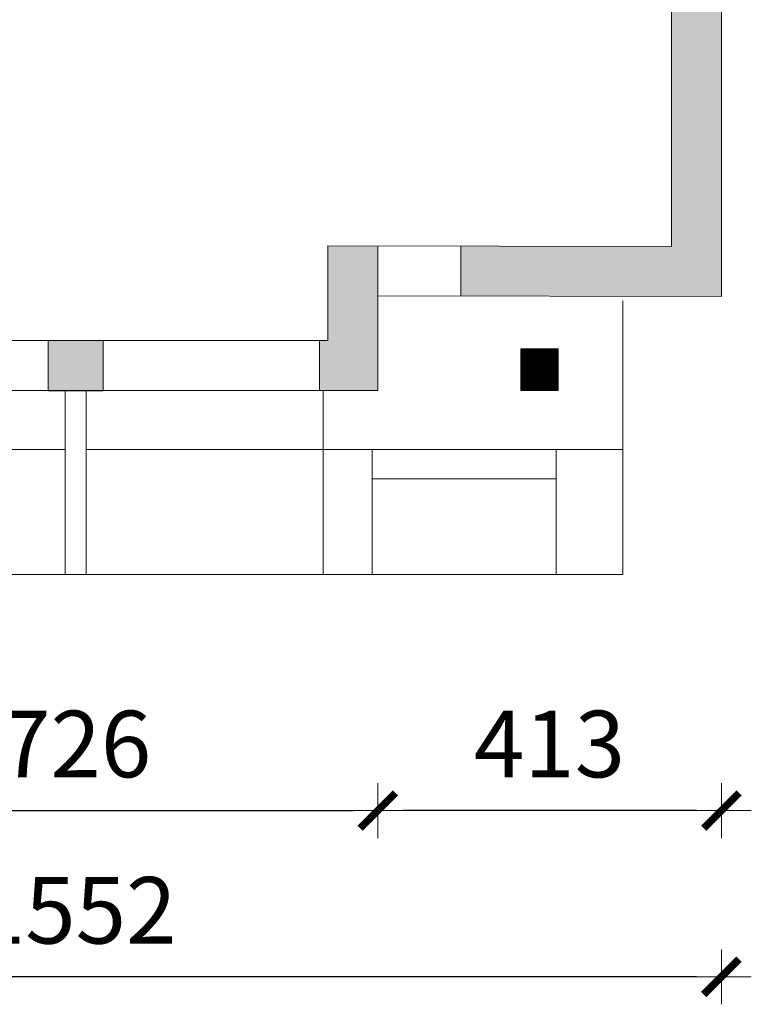
# Model space of a CAD drawing. Units: centimetres. Extents: x 215187 to 225387, y 127658 to 141678.
# Drawn here: x 220333 to 221212, y 134654 to 135837 of the extents above; entities that cross this region are included whole.
import ezdxf

# ---------------------------------------------------------------- set-up
doc = ezdxf.new("R2010")
doc.units = ezdxf.units.CM
doc.header["$LTSCALE"] = 75
doc.header["$MEASUREMENT"] = 0
doc.layers.add('0Wymiary-PL', color=1, linetype='Continuous', lineweight=5)
doc.styles.add('ROMANS', font='romans.shx', dxfattribs={"width": 0.9})
doc.dimstyles.new('500', dxfattribs={"dimtxt": 80, "dimasz": 30, "dimexe": 13, "dimexo": 43, "dimgap": 0, "dimtad": 0, "dimdec": 1, "dimrnd": 0.5, "dimzin": 12, "dimdsep": 46, "dimtxsty": 'ROMANS', "dimblk": 'B-DIM', "dimcen": 0, "dimdle": 12, "dimse1": 1, "dimse2": 1, "dimclrd": 1, "dimclre": 1, "dimclrt": 140, "dimadec": 0, "dimazin": 0, "dimtfac": 1, "dimtdec": 1, "dimtix": 1, "dimtmove": 2, "dimatfit": 3, "dimldrblk": 'B-DIM', "dimfxl": 1, "dimtvp": 1, "dimtolj": 1, "dimtzin": 0, "dimarcsym": 0})

# ---------------------------------------------------------------- blocks, each defined once
blk = doc.blocks.new('B-DIM')
at = {"color": 1}
for p, q in [((0, -1.1), (0, 1.1)), ((1.2, 0), (-1.2, 0))]:
    blk.add_line(p, q, dxfattribs=at)
at = {"color": 1, "const_width": 0.3}
blk.add_lwpolyline([(-0.707, -0.707), (0.707, 0.707)], dxfattribs=at)
blk = doc.blocks.new('*D5')
at = {"layer": '0Wymiary-PL', "color": 1, "lineweight": -2}
blk.add_line((221145.9, 134686.6), (219653.9, 134686.6), dxfattribs=at)
at = {"layer": 'DEFPOINTS', "color": 0}
for p in [(219623.9, 135504.2), (221175.9, 135504.2), (219623.9, 134686.6)]:
    blk.add_point(p, dxfattribs=at)
at = {"layer": '0Wymiary-PL', "color": 1, "lineweight": -2, "xscale": 30, "yscale": 30, "zscale": 30, "rotation": 180}
blk.add_blockref('B-DIM', (219623.9, 134686.6), dxfattribs=at)
at = {"layer": '0Wymiary-PL', "color": 1, "lineweight": -2, "xscale": 30, "yscale": 30, "zscale": 30}
blk.add_blockref('B-DIM', (221175.9, 134686.6), dxfattribs=at)
at = {"layer": '0Wymiary-PL', "color": 140, "insert": (220399.9, 134766.6), "char_height": 80, "attachment_point": 5, "style": 'ROMANS'}
blk.add_mtext('\\A1;1552', dxfattribs=at)
blk = doc.blocks.new('*D7')
at = {"layer": '0Wymiary-PL', "color": 1, "lineweight": -2}
blk.add_line((221145.9, 134886.4), (220792.9, 134886.4), dxfattribs=at)
at = {"layer": 'DEFPOINTS', "color": 0}
for p in [(220762.9, 135504.2), (221175.9, 135504.2), (220762.9, 134886.4)]:
    blk.add_point(p, dxfattribs=at)
at = {"layer": '0Wymiary-PL', "color": 1, "lineweight": -2, "xscale": 30, "yscale": 30, "zscale": 30, "rotation": 180}
blk.add_blockref('B-DIM', (220762.9, 134886.4), dxfattribs=at)
at = {"layer": '0Wymiary-PL', "color": 1, "lineweight": -2, "xscale": 30, "yscale": 30, "zscale": 30}
blk.add_blockref('B-DIM', (221175.9, 134886.4), dxfattribs=at)
at = {"layer": '0Wymiary-PL', "color": 140, "insert": (220969.4, 134966.4), "char_height": 80, "attachment_point": 5, "style": 'ROMANS'}
blk.add_mtext('\\A1;413', dxfattribs=at)
blk = doc.blocks.new('*D8')
at = {"layer": '0Wymiary-PL', "color": 1, "lineweight": -2}
blk.add_line((220066.9, 134886.4), (220732.9, 134886.4), dxfattribs=at)
at = {"layer": 'DEFPOINTS', "color": 0}
for p in [(220036.9, 135391.2), (220762.9, 135391.2), (220762.9, 134886.4)]:
    blk.add_point(p, dxfattribs=at)
at = {"layer": '0Wymiary-PL', "color": 1, "lineweight": -2, "xscale": 30, "yscale": 30, "zscale": 30, "rotation": 180}
blk.add_blockref('B-DIM', (220036.9, 134886.4), dxfattribs=at)
at = {"layer": '0Wymiary-PL', "color": 1, "lineweight": -2, "xscale": 30, "yscale": 30, "zscale": 30}
blk.add_blockref('B-DIM', (220762.9, 134886.4), dxfattribs=at)
at = {"layer": '0Wymiary-PL', "color": 140, "insert": (220399.9, 134966.4), "char_height": 80, "attachment_point": 5, "style": 'ROMANS'}
blk.add_mtext('\\A1;726', dxfattribs=at)

msp = doc.modelspace()

# ---------------------------------------------------------------- hatches: boundary and pattern name
at = {"lineweight": 5}
for points in [[(221175.89, 135504.23), (221175.89, 136636.23), (220427.39, 136636.23), (220427.39, 136707.23), (220486.89, 136707.23), (220486.89, 136742.23), (220387.39, 136742.23), (220312.89, 136742.23), (220312.89, 136707.23), (220372.39, 136707.23), (220372.39, 136636.23), (219623.89, 136636.23), (219623.89, 135504.23), (219936.89, 135504.86), (219936.89, 135564.86), (219683.89, 135564.35), (219683.89, 136576.23), (221115.89, 136576.23), (221115.89, 135564.35), (220862.89, 135564.86), (220862.89, 135504.86)], [(220762.89, 135565.07), (220702.89, 135565.19), (220702.89, 135451.23), (220692.89, 135451.23), (220692.89, 135391.23), (220762.89, 135391.23)], [(220432.89, 135451.23), (220366.89, 135451.23), (220366.89, 135391.23), (220412.39, 135391.23), (220432.89, 135391.23)]]:
    msp.add_hatch(color=256, dxfattribs=at).paths.add_polyline_path(points)

# ---------------------------------------------------------------- linework, layer by layer
for p, q in [((221175.89, 136636.23), (221175.89, 135504.23)), ((221115.89, 136576.23), (221115.89, 135564.35)), ((221115.89, 135564.35), (220702.89, 135565.19)), ((220702.89, 135565.19), (220702.89, 135451.23)), ((220762.89, 135391.23), (220762.89, 135565.07)), ((220862.89, 135504.86), (220862.89, 135564.86)), ((221175.89, 135504.23), (220762.89, 135505.07)), ((220762.89, 135505.07), (220762.89, 135391.23)), ((221057.39, 135170.23), (221057.39, 135499.23)), ((220096.89, 135451.23), (220352.39, 135451.23)), ((220352.39, 135451.23), (220366.89, 135451.23)), ((220366.89, 135391.23), (220366.89, 135451.23)), ((220366.89, 135451.23), (220440.14, 135451.23)), ((220432.89, 135391.23), (220432.89, 135451.23)), ((220447.39, 135451.23), (220432.89, 135451.23)), ((220702.89, 135451.23), (220447.39, 135451.23)), ((220692.89, 135391.23), (220692.89, 135451.23)), ((220979.89, 135396.16), (220934.89, 135441.16)), ((220979.89, 135395.98), (220934.89, 135440.98)), ((220979.89, 135395.8), (220934.89, 135440.8)), ((220979.89, 135395.63), (220934.89, 135440.63)), ((220979.89, 135395.45), (220934.89, 135440.45)), ((220979.89, 135395.27), (220934.89, 135440.27)), ((220979.89, 135395.1), (220934.89, 135440.1)), ((220979.89, 135394.92), (220934.89, 135439.92)), ((220979.89, 135394.74), (220934.89, 135439.74)), ((220979.89, 135394.56), (220934.89, 135439.56)), ((220979.89, 135394.39), (220934.89, 135439.39)), ((220979.89, 135394.21), (220934.89, 135439.21)), ((220979.89, 135394.03), (220934.89, 135439.03)), ((220979.89, 135393.86), (220934.89, 135438.86)), ((220979.89, 135393.68), (220934.89, 135438.68)), ((220979.89, 135393.5), (220934.89, 135438.5)), ((220979.89, 135393.33), (220934.89, 135438.33)), ((220979.89, 135393.15), (220934.89, 135438.15)), ((220979.89, 135392.97), (220934.89, 135437.97)), ((220979.89, 135392.8), (220934.89, 135437.8)), ((220979.89, 135392.62), (220934.89, 135437.62)), ((220979.89, 135392.44), (220934.89, 135437.44)), ((220979.89, 135392.27), (220934.89, 135437.27)), ((220979.89, 135392.09), (220934.89, 135437.09)), ((220979.89, 135391.91), (220934.89, 135436.91)), ((220979.89, 135391.74), (220934.89, 135436.74)), ((220979.89, 135391.56), (220934.89, 135436.56)), ((220979.89, 135391.38), (220934.89, 135436.38)), ((220979.87, 135391.23), (220934.89, 135436.21)), ((220979.69, 135391.23), (220934.89, 135436.03)), ((220979.51, 135391.23), (220934.89, 135435.85)), ((220979.34, 135391.23), (220934.89, 135435.68)), ((220979.16, 135391.23), (220934.89, 135435.5)), ((220978.98, 135391.23), (220934.89, 135435.32)), ((220978.81, 135391.23), (220934.89, 135435.15)), ((220978.63, 135391.23), (220934.89, 135434.97)), ((220978.45, 135391.23), (220934.89, 135434.79)), ((220978.28, 135391.23), (220934.89, 135434.61)), ((220978.1, 135391.23), (220934.89, 135434.44)), ((220977.92, 135391.23), (220934.89, 135434.26)), ((220977.75, 135391.23), (220934.89, 135434.08)), ((220977.57, 135391.23), (220934.89, 135433.91)), ((220977.39, 135391.23), (220934.89, 135433.73)), ((220977.22, 135391.23), (220934.89, 135433.55)), ((220977.04, 135391.23), (220934.89, 135433.38)), ((220976.86, 135391.23), (220934.89, 135433.2)), ((220976.69, 135391.23), (220934.89, 135433.02)), ((220976.51, 135391.23), (220934.89, 135432.85)), ((220976.33, 135391.23), (220934.89, 135432.67)), ((220976.15, 135391.23), (220934.89, 135432.49)), ((220975.98, 135391.23), (220934.89, 135432.32)), ((220975.8, 135391.23), (220934.89, 135432.14)), ((220975.62, 135391.23), (220934.89, 135431.96)), ((220975.45, 135391.23), (220934.89, 135431.79)), ((220975.27, 135391.23), (220934.89, 135431.61)), ((220975.09, 135391.23), (220934.89, 135431.43)), ((220974.92, 135391.23), (220934.89, 135431.26)), ((220974.74, 135391.23), (220934.89, 135431.08)), ((220974.56, 135391.23), (220934.89, 135430.9)), ((220974.39, 135391.23), (220934.89, 135430.73)), ((220974.21, 135391.23), (220934.89, 135430.55)), ((220974.03, 135391.23), (220934.89, 135430.37)), ((220973.86, 135391.23), (220934.89, 135430.2)), ((220973.68, 135391.23), (220934.89, 135430.02)), ((220979.89, 135396.33), (220934.99, 135441.23)), ((220979.89, 135396.51), (220935.17, 135441.23)), ((220979.89, 135396.69), (220935.35, 135441.23)), ((220979.89, 135396.86), (220935.52, 135441.23)), ((220979.89, 135397.04), (220935.7, 135441.23)), ((220979.89, 135397.22), (220935.88, 135441.23)), ((220979.89, 135397.39), (220936.05, 135441.23)), ((220979.89, 135397.57), (220936.23, 135441.23)), ((220979.89, 135397.75), (220936.41, 135441.23)), ((220979.89, 135397.92), (220936.58, 135441.23)), ((220979.89, 135398.1), (220936.76, 135441.23)), ((220979.89, 135398.28), (220936.94, 135441.23)), ((220979.89, 135398.45), (220937.12, 135441.23)), ((220979.89, 135398.63), (220937.29, 135441.23)), ((220979.89, 135398.81), (220937.47, 135441.23)), ((220979.89, 135398.98), (220937.65, 135441.23)), ((220979.89, 135399.16), (220937.82, 135441.23)), ((220979.89, 135399.34), (220938, 135441.23)), ((220979.89, 135399.51), (220938.18, 135441.23)), ((220979.89, 135399.69), (220938.35, 135441.23)), ((220979.89, 135399.87), (220938.53, 135441.23)), ((220979.89, 135400.04), (220938.71, 135441.23)), ((220979.89, 135400.22), (220938.88, 135441.23)), ((220979.89, 135400.4), (220939.06, 135441.23)), ((220979.89, 135400.58), (220939.24, 135441.23)), ((220979.89, 135400.75), (220939.41, 135441.23)), ((220979.89, 135400.93), (220939.59, 135441.23)), ((220979.89, 135401.11), (220939.77, 135441.23)), ((220979.89, 135401.28), (220939.94, 135441.23)), ((220979.89, 135401.46), (220940.12, 135441.23)), ((220979.89, 135401.64), (220940.3, 135441.23)), ((220979.89, 135401.81), (220940.47, 135441.23)), ((220979.89, 135401.99), (220940.65, 135441.23)), ((220979.89, 135402.17), (220940.83, 135441.23)), ((220979.89, 135402.34), (220941, 135441.23)), ((220979.89, 135402.52), (220941.18, 135441.23)), ((220979.89, 135402.7), (220941.36, 135441.23)), ((220979.89, 135402.87), (220941.53, 135441.23)), ((220979.89, 135403.05), (220941.71, 135441.23)), ((220979.89, 135403.23), (220941.89, 135441.23)), ((220979.89, 135403.4), (220942.06, 135441.23)), ((220979.89, 135403.58), (220942.24, 135441.23)), ((220979.89, 135403.76), (220942.42, 135441.23)), ((220979.89, 135403.93), (220942.6, 135441.23)), ((220979.89, 135404.11), (220942.77, 135441.23)), ((220979.89, 135404.29), (220942.95, 135441.23)), ((220979.89, 135404.46), (220943.13, 135441.23)), ((220979.89, 135404.64), (220943.3, 135441.23)), ((220979.89, 135404.82), (220943.48, 135441.23)), ((220979.89, 135404.99), (220943.66, 135441.23)), ((220979.89, 135405.17), (220943.83, 135441.23)), ((220979.89, 135405.35), (220944.01, 135441.23)), ((220979.89, 135405.52), (220944.19, 135441.23)), ((220979.89, 135405.7), (220944.36, 135441.23)), ((220979.89, 135405.88), (220944.54, 135441.23)), ((220979.89, 135406.06), (220944.72, 135441.23)), ((220979.89, 135406.23), (220944.89, 135441.23)), ((220979.89, 135406.41), (220945.07, 135441.23)), ((220979.89, 135406.59), (220945.25, 135441.23)), ((220979.89, 135406.76), (220945.42, 135441.23)), ((220979.89, 135406.94), (220945.6, 135441.23)), ((220979.89, 135407.12), (220945.78, 135441.23)), ((220979.89, 135407.29), (220945.95, 135441.23)), ((220979.89, 135407.47), (220946.13, 135441.23)), ((220979.89, 135407.65), (220946.31, 135441.23)), ((220979.89, 135407.82), (220946.48, 135441.23)), ((220979.89, 135408), (220946.66, 135441.23)), ((220979.89, 135408.18), (220946.84, 135441.23)), ((220979.89, 135408.35), (220947.01, 135441.23)), ((220979.89, 135408.53), (220947.19, 135441.23)), ((220979.89, 135408.71), (220947.37, 135441.23)), ((220979.89, 135408.88), (220947.54, 135441.23)), ((220979.89, 135409.06), (220947.72, 135441.23)), ((220979.89, 135409.24), (220947.9, 135441.23)), ((220979.89, 135409.41), (220948.08, 135441.23)), ((220979.89, 135409.59), (220948.25, 135441.23)), ((220979.89, 135409.77), (220948.43, 135441.23)), ((220979.89, 135409.94), (220948.61, 135441.23)), ((220979.89, 135410.12), (220948.78, 135441.23)), ((220979.89, 135410.3), (220948.96, 135441.23)), ((220979.89, 135410.47), (220949.14, 135441.23)), ((220979.89, 135410.65), (220949.31, 135441.23)), ((220979.89, 135410.83), (220949.49, 135441.23)), ((220979.89, 135411), (220949.67, 135441.23)), ((220979.89, 135411.18), (220949.84, 135441.23)), ((220979.89, 135411.36), (220950.02, 135441.23)), ((220979.89, 135411.54), (220950.2, 135441.23)), ((220979.89, 135411.71), (220950.37, 135441.23)), ((220979.89, 135411.89), (220950.55, 135441.23)), ((220979.89, 135412.07), (220950.73, 135441.23)), ((220979.89, 135412.24), (220950.9, 135441.23)), ((220979.89, 135412.42), (220951.08, 135441.23)), ((220979.89, 135412.6), (220951.26, 135441.23)), ((220979.89, 135412.77), (220951.43, 135441.23)), ((220979.89, 135412.95), (220951.61, 135441.23)), ((220979.89, 135413.13), (220951.79, 135441.23)), ((220979.89, 135413.3), (220951.96, 135441.23)), ((220979.89, 135413.48), (220952.14, 135441.23)), ((220979.89, 135413.66), (220952.32, 135441.23)), ((220979.89, 135413.83), (220952.49, 135441.23)), ((220979.89, 135414.01), (220952.67, 135441.23)), ((220979.89, 135414.19), (220952.85, 135441.23)), ((220979.89, 135414.36), (220953.02, 135441.23)), ((220979.89, 135414.54), (220953.2, 135441.23)), ((220979.89, 135414.72), (220953.38, 135441.23)), ((220979.89, 135414.89), (220953.56, 135441.23)), ((220979.89, 135415.07), (220953.73, 135441.23)), ((220979.89, 135415.25), (220953.91, 135441.23)), ((220979.89, 135415.42), (220954.09, 135441.23)), ((220979.89, 135415.6), (220954.26, 135441.23)), ((220979.89, 135415.78), (220954.44, 135441.23)), ((220979.89, 135415.95), (220954.62, 135441.23)), ((220979.89, 135416.13), (220954.79, 135441.23)), ((220979.89, 135416.31), (220954.97, 135441.23)), ((220979.89, 135416.49), (220955.15, 135441.23)), ((220979.89, 135416.66), (220955.32, 135441.23)), ((220979.89, 135416.84), (220955.5, 135441.23)), ((220979.89, 135417.02), (220955.68, 135441.23)), ((220979.89, 135417.19), (220955.85, 135441.23)), ((220979.89, 135417.37), (220956.03, 135441.23)), ((220979.89, 135417.55), (220956.21, 135441.23)), ((220979.89, 135417.72), (220956.38, 135441.23)), ((220979.89, 135417.9), (220956.56, 135441.23)), ((220979.89, 135418.08), (220956.74, 135441.23)), ((220979.89, 135418.25), (220956.91, 135441.23)), ((220979.89, 135418.43), (220957.09, 135441.23)), ((220979.89, 135418.61), (220957.27, 135441.23)), ((220979.89, 135418.78), (220957.44, 135441.23)), ((220979.89, 135418.96), (220957.62, 135441.23)), ((220979.89, 135419.14), (220957.8, 135441.23)), ((220979.89, 135419.31), (220957.97, 135441.23)), ((220979.89, 135419.49), (220958.15, 135441.23)), ((220979.89, 135419.67), (220958.33, 135441.23)), ((220979.89, 135419.84), (220958.51, 135441.23)), ((220979.89, 135420.02), (220958.68, 135441.23)), ((220979.89, 135420.2), (220958.86, 135441.23)), ((220979.89, 135420.37), (220959.04, 135441.23)), ((220979.89, 135420.55), (220959.21, 135441.23)), ((220979.89, 135420.73), (220959.39, 135441.23)), ((220979.89, 135420.9), (220959.57, 135441.23)), ((220979.89, 135421.08), (220959.74, 135441.23)), ((220979.89, 135421.26), (220959.92, 135441.23)), ((220979.89, 135421.43), (220960.1, 135441.23)), ((220979.89, 135421.61), (220960.27, 135441.23)), ((220979.89, 135421.79), (220960.45, 135441.23)), ((220979.89, 135421.97), (220960.63, 135441.23)), ((220979.89, 135422.14), (220960.8, 135441.23)), ((220979.89, 135422.32), (220960.98, 135441.23)), ((220979.89, 135422.5), (220961.16, 135441.23)), ((220979.89, 135422.67), (220961.33, 135441.23)), ((220979.89, 135422.85), (220961.51, 135441.23)), ((220979.89, 135423.03), (220961.69, 135441.23)), ((220979.89, 135423.2), (220961.86, 135441.23)), ((220979.89, 135423.38), (220962.04, 135441.23)), ((220979.89, 135423.56), (220962.22, 135441.23)), ((220979.89, 135423.73), (220962.39, 135441.23)), ((220979.89, 135423.91), (220962.57, 135441.23)), ((220979.89, 135424.09), (220962.75, 135441.23)), ((220979.89, 135424.26), (220962.92, 135441.23)), ((220979.89, 135424.44), (220963.1, 135441.23)), ((220979.89, 135424.62), (220963.28, 135441.23)), ((220979.89, 135424.79), (220963.45, 135441.23)), ((220979.89, 135424.97), (220963.63, 135441.23)), ((220979.89, 135425.15), (220963.81, 135441.23)), ((220979.89, 135425.32), (220963.99, 135441.23)), ((220979.89, 135425.5), (220964.16, 135441.23)), ((220979.89, 135425.68), (220964.34, 135441.23)), ((220979.89, 135425.85), (220964.52, 135441.23)), ((220979.89, 135426.03), (220964.69, 135441.23)), ((220979.89, 135426.21), (220964.87, 135441.23)), ((220979.89, 135426.38), (220965.05, 135441.23)), ((220979.89, 135426.56), (220965.22, 135441.23)), ((220979.89, 135426.74), (220965.4, 135441.23)), ((220979.89, 135426.91), (220965.58, 135441.23)), ((220979.89, 135427.09), (220965.75, 135441.23)), ((220979.89, 135427.27), (220965.93, 135441.23)), ((220979.89, 135427.45), (220966.11, 135441.23)), ((220979.89, 135427.62), (220966.28, 135441.23)), ((220979.89, 135427.8), (220966.46, 135441.23)), ((220979.89, 135427.98), (220966.64, 135441.23)), ((220979.89, 135428.15), (220966.81, 135441.23)), ((220979.89, 135428.33), (220966.99, 135441.23)), ((220979.89, 135428.51), (220967.17, 135441.23)), ((220979.89, 135428.68), (220967.34, 135441.23)), ((220979.89, 135428.86), (220967.52, 135441.23)), ((220979.89, 135429.04), (220967.7, 135441.23)), ((220979.89, 135429.21), (220967.87, 135441.23)), ((220979.89, 135429.39), (220968.05, 135441.23)), ((220979.89, 135429.57), (220968.23, 135441.23)), ((220979.89, 135429.74), (220968.4, 135441.23)), ((220979.89, 135429.92), (220968.58, 135441.23)), ((220979.89, 135430.1), (220968.76, 135441.23)), ((220979.89, 135430.27), (220968.93, 135441.23)), ((220979.89, 135430.45), (220969.11, 135441.23)), ((220979.89, 135430.63), (220969.29, 135441.23)), ((220979.89, 135430.8), (220969.47, 135441.23)), ((220979.89, 135430.98), (220969.64, 135441.23)), ((220979.89, 135431.16), (220969.82, 135441.23)), ((220979.89, 135431.33), (220970, 135441.23)), ((220979.89, 135431.51), (220970.17, 135441.23)), ((220979.89, 135431.69), (220970.35, 135441.23)), ((220979.89, 135431.86), (220970.53, 135441.23)), ((220979.89, 135432.04), (220970.7, 135441.23)), ((220979.89, 135432.22), (220970.88, 135441.23)), ((220979.89, 135432.39), (220971.06, 135441.23)), ((220979.89, 135432.57), (220971.23, 135441.23)), ((220979.89, 135432.75), (220971.41, 135441.23)), ((220979.89, 135432.93), (220971.59, 135441.23)), ((220979.89, 135433.1), (220971.76, 135441.23)), ((220979.89, 135433.28), (220971.94, 135441.23)), ((220979.89, 135433.46), (220972.12, 135441.23)), ((220979.89, 135433.63), (220972.29, 135441.23)), ((220979.89, 135433.81), (220972.47, 135441.23)), ((220979.89, 135433.99), (220972.65, 135441.23)), ((220979.89, 135434.16), (220972.82, 135441.23)), ((220979.89, 135434.34), (220973, 135441.23)), ((220979.89, 135434.52), (220973.18, 135441.23)), ((220979.89, 135434.69), (220973.35, 135441.23)), ((220979.89, 135434.87), (220973.53, 135441.23)), ((220979.89, 135435.05), (220973.71, 135441.23)), ((220979.89, 135435.22), (220973.88, 135441.23)), ((220979.89, 135435.4), (220974.06, 135441.23)), ((220979.89, 135435.58), (220974.24, 135441.23)), ((220979.89, 135435.75), (220974.41, 135441.23)), ((220979.89, 135435.93), (220974.59, 135441.23)), ((220979.89, 135436.11), (220974.77, 135441.23)), ((220979.89, 135436.28), (220974.95, 135441.23)), ((220979.89, 135436.46), (220975.12, 135441.23)), ((220979.89, 135436.64), (220975.3, 135441.23)), ((220979.89, 135436.81), (220975.48, 135441.23)), ((220979.89, 135436.99), (220975.65, 135441.23)), ((220979.89, 135437.17), (220975.83, 135441.23)), ((220979.89, 135437.34), (220976.01, 135441.23)), ((220979.89, 135437.52), (220976.18, 135441.23)), ((220979.89, 135437.7), (220976.36, 135441.23)), ((220979.89, 135437.88), (220976.54, 135441.23)), ((220979.89, 135438.05), (220976.71, 135441.23)), ((220979.89, 135438.23), (220976.89, 135441.23)), ((220979.89, 135438.41), (220977.07, 135441.23)), ((220979.89, 135438.58), (220977.24, 135441.23)), ((220979.89, 135438.76), (220977.42, 135441.23)), ((220979.89, 135438.94), (220977.6, 135441.23)), ((220979.89, 135439.11), (220977.77, 135441.23)), ((220979.89, 135439.29), (220977.95, 135441.23)), ((220979.89, 135439.47), (220978.13, 135441.23)), ((220979.89, 135439.64), (220978.3, 135441.23)), ((220979.89, 135439.82), (220978.48, 135441.23)), ((220979.89, 135440), (220978.66, 135441.23)), ((220979.89, 135440.17), (220978.83, 135441.23)), ((220979.89, 135440.35), (220979.01, 135441.23)), ((220979.89, 135440.53), (220979.19, 135441.23)), ((220979.89, 135440.7), (220979.36, 135441.23)), ((220979.89, 135440.88), (220979.54, 135441.23)), ((220979.89, 135441.06), (220979.72, 135441.23)), ((220973.5, 135391.23), (220934.89, 135429.84)), ((220973.33, 135391.23), (220934.89, 135429.67)), ((220973.15, 135391.23), (220934.89, 135429.49)), ((220972.97, 135391.23), (220934.89, 135429.31)), ((220972.8, 135391.23), (220934.89, 135429.13)), ((220972.62, 135391.23), (220934.89, 135428.96)), ((220972.44, 135391.23), (220934.89, 135428.78)), ((220972.27, 135391.23), (220934.89, 135428.6)), ((220972.09, 135391.23), (220934.89, 135428.43)), ((220971.91, 135391.23), (220934.89, 135428.25)), ((220971.74, 135391.23), (220934.89, 135428.07)), ((220971.56, 135391.23), (220934.89, 135427.9)), ((220971.38, 135391.23), (220934.89, 135427.72)), ((220971.21, 135391.23), (220934.89, 135427.54)), ((220971.03, 135391.23), (220934.89, 135427.37)), ((220970.85, 135391.23), (220934.89, 135427.19)), ((220970.67, 135391.23), (220934.89, 135427.01)), ((220970.5, 135391.23), (220934.89, 135426.84)), ((220970.32, 135391.23), (220934.89, 135426.66)), ((220970.14, 135391.23), (220934.89, 135426.48)), ((220969.97, 135391.23), (220934.89, 135426.31)), ((220969.79, 135391.23), (220934.89, 135426.13)), ((220969.61, 135391.23), (220934.89, 135425.95)), ((220969.44, 135391.23), (220934.89, 135425.78)), ((220969.26, 135391.23), (220934.89, 135425.6)), ((220969.08, 135391.23), (220934.89, 135425.42)), ((220968.91, 135391.23), (220934.89, 135425.25)), ((220968.73, 135391.23), (220934.89, 135425.07)), ((220968.55, 135391.23), (220934.89, 135424.89)), ((220968.38, 135391.23), (220934.89, 135424.72)), ((220968.2, 135391.23), (220934.89, 135424.54)), ((220968.02, 135391.23), (220934.89, 135424.36)), ((220967.85, 135391.23), (220934.89, 135424.19)), ((220967.67, 135391.23), (220934.89, 135424.01)), ((220967.49, 135391.23), (220934.89, 135423.83)), ((220967.32, 135391.23), (220934.89, 135423.65)), ((220967.14, 135391.23), (220934.89, 135423.48)), ((220966.96, 135391.23), (220934.89, 135423.3)), ((220966.79, 135391.23), (220934.89, 135423.12)), ((220966.61, 135391.23), (220934.89, 135422.95)), ((220966.43, 135391.23), (220934.89, 135422.77)), ((220966.26, 135391.23), (220934.89, 135422.59)), ((220966.08, 135391.23), (220934.89, 135422.42)), ((220965.9, 135391.23), (220934.89, 135422.24)), ((220965.73, 135391.23), (220934.89, 135422.06)), ((220965.55, 135391.23), (220934.89, 135421.89)), ((220965.37, 135391.23), (220934.89, 135421.71)), ((220965.19, 135391.23), (220934.89, 135421.53)), ((220965.02, 135391.23), (220934.89, 135421.36)), ((220964.84, 135391.23), (220934.89, 135421.18)), ((220964.66, 135391.23), (220934.89, 135421)), ((220964.49, 135391.23), (220934.89, 135420.83)), ((220964.31, 135391.23), (220934.89, 135420.65)), ((220964.13, 135391.23), (220934.89, 135420.47)), ((220963.96, 135391.23), (220934.89, 135420.3)), ((220963.78, 135391.23), (220934.89, 135420.12)), ((220963.6, 135391.23), (220934.89, 135419.94)), ((220963.43, 135391.23), (220934.89, 135419.77)), ((220963.25, 135391.23), (220934.89, 135419.59)), ((220963.07, 135391.23), (220934.89, 135419.41)), ((220962.9, 135391.23), (220934.89, 135419.24)), ((220962.72, 135391.23), (220934.89, 135419.06)), ((220962.54, 135391.23), (220934.89, 135418.88)), ((220962.37, 135391.23), (220934.89, 135418.71)), ((220962.19, 135391.23), (220934.89, 135418.53)), ((220962.01, 135391.23), (220934.89, 135418.35)), ((220961.84, 135391.23), (220934.89, 135418.17)), ((220961.66, 135391.23), (220934.89, 135418)), ((220961.48, 135391.23), (220934.89, 135417.82)), ((220961.31, 135391.23), (220934.89, 135417.64)), ((220961.13, 135391.23), (220934.89, 135417.47)), ((220960.95, 135391.23), (220934.89, 135417.29)), ((220960.78, 135391.23), (220934.89, 135417.11)), ((220960.6, 135391.23), (220934.89, 135416.94)), ((220960.42, 135391.23), (220934.89, 135416.76)), ((220960.24, 135391.23), (220934.89, 135416.58)), ((220960.07, 135391.23), (220934.89, 135416.41)), ((220959.89, 135391.23), (220934.89, 135416.23)), ((220959.71, 135391.23), (220934.89, 135416.05)), ((220959.54, 135391.23), (220934.89, 135415.88)), ((220959.36, 135391.23), (220934.89, 135415.7)), ((220959.18, 135391.23), (220934.89, 135415.52)), ((220959.01, 135391.23), (220934.89, 135415.35)), ((220958.83, 135391.23), (220934.89, 135415.17)), ((220958.65, 135391.23), (220934.89, 135414.99)), ((220958.48, 135391.23), (220934.89, 135414.82)), ((220958.3, 135391.23), (220934.89, 135414.64)), ((220958.12, 135391.23), (220934.89, 135414.46)), ((220957.95, 135391.23), (220934.89, 135414.29)), ((220957.77, 135391.23), (220934.89, 135414.11)), ((220957.59, 135391.23), (220934.89, 135413.93)), ((220957.42, 135391.23), (220934.89, 135413.76)), ((220957.24, 135391.23), (220934.89, 135413.58)), ((220957.06, 135391.23), (220934.89, 135413.4)), ((220956.89, 135391.23), (220934.89, 135413.22)), ((220956.71, 135391.23), (220934.89, 135413.05)), ((220956.53, 135391.23), (220934.89, 135412.87)), ((220956.36, 135391.23), (220934.89, 135412.69)), ((220956.18, 135391.23), (220934.89, 135412.52)), ((220956, 135391.23), (220934.89, 135412.34)), ((220955.83, 135391.23), (220934.89, 135412.16)), ((220955.65, 135391.23), (220934.89, 135411.99)), ((220955.47, 135391.23), (220934.89, 135411.81)), ((220955.3, 135391.23), (220934.89, 135411.63)), ((220955.12, 135391.23), (220934.89, 135411.46)), ((220954.94, 135391.23), (220934.89, 135411.28)), ((220954.76, 135391.23), (220934.89, 135411.1)), ((220954.59, 135391.23), (220934.89, 135410.93)), ((220954.41, 135391.23), (220934.89, 135410.75)), ((220954.23, 135391.23), (220934.89, 135410.57)), ((220954.06, 135391.23), (220934.89, 135410.4)), ((220953.88, 135391.23), (220934.89, 135410.22)), ((220953.7, 135391.23), (220934.89, 135410.04)), ((220953.53, 135391.23), (220934.89, 135409.87)), ((220953.35, 135391.23), (220934.89, 135409.69)), ((220953.17, 135391.23), (220934.89, 135409.51)), ((220953, 135391.23), (220934.89, 135409.34)), ((220952.82, 135391.23), (220934.89, 135409.16)), ((220952.64, 135391.23), (220934.89, 135408.98)), ((220952.47, 135391.23), (220934.89, 135408.81)), ((220952.29, 135391.23), (220934.89, 135408.63)), ((220952.11, 135391.23), (220934.89, 135408.45)), ((220951.94, 135391.23), (220934.89, 135408.28)), ((220951.76, 135391.23), (220934.89, 135408.1)), ((220951.58, 135391.23), (220934.89, 135407.92)), ((220951.41, 135391.23), (220934.89, 135407.74)), ((220951.23, 135391.23), (220934.89, 135407.57)), ((220951.05, 135391.23), (220934.89, 135407.39)), ((220950.88, 135391.23), (220934.89, 135407.21)), ((220950.7, 135391.23), (220934.89, 135407.04)), ((220950.52, 135391.23), (220934.89, 135406.86)), ((220950.35, 135391.23), (220934.89, 135406.68)), ((220950.17, 135391.23), (220934.89, 135406.51)), ((220949.99, 135391.23), (220934.89, 135406.33)), ((220949.82, 135391.23), (220934.89, 135406.15)), ((220949.64, 135391.23), (220934.89, 135405.98)), ((220949.46, 135391.23), (220934.89, 135405.8)), ((220949.28, 135391.23), (220934.89, 135405.62)), ((220949.11, 135391.23), (220934.89, 135405.45)), ((220948.93, 135391.23), (220934.89, 135405.27)), ((220948.75, 135391.23), (220934.89, 135405.09)), ((220948.58, 135391.23), (220934.89, 135404.92)), ((220948.4, 135391.23), (220934.89, 135404.74)), ((220948.22, 135391.23), (220934.89, 135404.56)), ((220948.05, 135391.23), (220934.89, 135404.39)), ((220947.87, 135391.23), (220934.89, 135404.21)), ((220947.69, 135391.23), (220934.89, 135404.03)), ((220947.52, 135391.23), (220934.89, 135403.86)), ((220947.34, 135391.23), (220934.89, 135403.68)), ((220947.16, 135391.23), (220934.89, 135403.5)), ((220946.99, 135391.23), (220934.89, 135403.33)), ((220946.81, 135391.23), (220934.89, 135403.15)), ((220946.63, 135391.23), (220934.89, 135402.97)), ((220946.46, 135391.23), (220934.89, 135402.8)), ((220946.28, 135391.23), (220934.89, 135402.62)), ((220946.1, 135391.23), (220934.89, 135402.44)), ((220945.93, 135391.23), (220934.89, 135402.26)), ((220945.75, 135391.23), (220934.89, 135402.09)), ((220945.57, 135391.23), (220934.89, 135401.91)), ((220945.4, 135391.23), (220934.89, 135401.73)), ((220945.22, 135391.23), (220934.89, 135401.56)), ((220945.04, 135391.23), (220934.89, 135401.38)), ((220944.87, 135391.23), (220934.89, 135401.2)), ((220944.69, 135391.23), (220934.89, 135401.03)), ((220944.51, 135391.23), (220934.89, 135400.85)), ((220944.34, 135391.23), (220934.89, 135400.67)), ((220944.16, 135391.23), (220934.89, 135400.5)), ((220943.98, 135391.23), (220934.89, 135400.32)), ((220943.8, 135391.23), (220934.89, 135400.14)), ((220943.63, 135391.23), (220934.89, 135399.97)), ((220943.45, 135391.23), (220934.89, 135399.79)), ((220943.27, 135391.23), (220934.89, 135399.61)), ((220943.1, 135391.23), (220934.89, 135399.44)), ((220942.92, 135391.23), (220934.89, 135399.26)), ((220942.74, 135391.23), (220934.89, 135399.08)), ((220942.57, 135391.23), (220934.89, 135398.91)), ((220942.39, 135391.23), (220934.89, 135398.73)), ((220942.21, 135391.23), (220934.89, 135398.55)), ((220942.04, 135391.23), (220934.89, 135398.38)), ((220941.86, 135391.23), (220934.89, 135398.2)), ((220941.68, 135391.23), (220934.89, 135398.02)), ((220941.51, 135391.23), (220934.89, 135397.85)), ((220941.33, 135391.23), (220934.89, 135397.67)), ((220941.15, 135391.23), (220934.89, 135397.49)), ((220940.98, 135391.23), (220934.89, 135397.32)), ((220940.8, 135391.23), (220934.89, 135397.14)), ((220940.62, 135391.23), (220934.89, 135396.96)), ((220940.45, 135391.23), (220934.89, 135396.78)), ((220940.27, 135391.23), (220934.89, 135396.61)), ((220940.09, 135391.23), (220934.89, 135396.43)), ((220939.92, 135391.23), (220934.89, 135396.25)), ((220939.74, 135391.23), (220934.89, 135396.08)), ((220939.56, 135391.23), (220934.89, 135395.9)), ((220939.39, 135391.23), (220934.89, 135395.72)), ((220939.21, 135391.23), (220934.89, 135395.55)), ((220939.03, 135391.23), (220934.89, 135395.37)), ((220938.85, 135391.23), (220934.89, 135395.19)), ((220938.68, 135391.23), (220934.89, 135395.02)), ((220938.5, 135391.23), (220934.89, 135394.84)), ((220938.32, 135391.23), (220934.89, 135394.66)), ((220938.15, 135391.23), (220934.89, 135394.49)), ((220036.89, 135391.23), (220412.39, 135391.23)), ((220387.39, 135170.23), (220387.39, 135391.23)), ((220762.89, 135391.23), (220387.39, 135391.23)), ((220412.39, 135170.23), (220412.39, 135391.23)), ((220697.39, 135170.23), (220697.39, 135391.23)), ((220937.97, 135391.23), (220934.89, 135394.31)), ((220937.79, 135391.23), (220934.89, 135394.13)), ((220937.62, 135391.23), (220934.89, 135393.96)), ((220937.44, 135391.23), (220934.89, 135393.78)), ((220937.26, 135391.23), (220934.89, 135393.6)), ((220937.09, 135391.23), (220934.89, 135393.43)), ((220936.91, 135391.23), (220934.89, 135393.25)), ((220936.73, 135391.23), (220934.89, 135393.07)), ((220936.56, 135391.23), (220934.89, 135392.9)), ((220936.38, 135391.23), (220934.89, 135392.72)), ((220936.2, 135391.23), (220934.89, 135392.54)), ((220936.03, 135391.23), (220934.89, 135392.37)), ((220935.85, 135391.23), (220934.89, 135392.19)), ((220935.67, 135391.23), (220934.89, 135392.01)), ((220935.5, 135391.23), (220934.89, 135391.84)), ((220935.32, 135391.23), (220934.89, 135391.66)), ((220935.14, 135391.23), (220934.89, 135391.48)), ((220934.97, 135391.23), (220934.89, 135391.3)), ((219742.39, 135320.23), (220387.39, 135320.23)), ((221057.39, 135320.23), (220412.39, 135320.23)), ((220756.39, 135320.23), (220756.39, 135170.23)), ((220977.39, 135170.23), (220977.39, 135320.23)), ((220977.39, 135285.23), (220756.39, 135285.23)), ((220043.39, 135170.23), (220412.47, 135170.23)), ((220756.39, 135170.23), (220387.31, 135170.23)), ((220756.39, 135170.23), (221057.39, 135170.23))]:
    msp.add_line(p, q, dxfattribs=at)
at = {"linetype": 'Continuous', "lineweight": 5}
for p, q in [((220934.89, 135391.23), (220934.89, 135441.23)), ((220979.89, 135441.23), (220979.89, 135391.23)), ((220979.89, 135391.23), (220934.89, 135391.23))]:
    msp.add_line(p, q, dxfattribs=at)
msp.add_line((220366.89, 135391.23), (220432.89, 135391.23))

# ---------------------------------------------------------------- dimensions: what is measured, and where the dimension line sits
at = {"layer": '0Wymiary-PL'}
for base, p1, p2, picture, middle in [((219623.89, 134686.61), (221175.89, 135504.23), (219623.89, 135504.23), '*D5', (220399.89, 134766.61)), ((220762.89, 134886.36), (220036.89, 135391.23), (220762.89, 135391.23), '*D8', (220399.89, 134966.36))]:
    dim = msp.add_linear_dim(base=base, p1=p1, p2=p2, dimstyle='500', dxfattribs=at)
    dim.commit()
    dim.dimension.update_dxf_attribs({"geometry": picture, "text_midpoint": middle})
dim = msp.add_linear_dim(base=(220762.89, 134886.36), p1=(221175.89, 135504.23), p2=(220762.89, 135504.23), angle=180, dimstyle='500', dxfattribs=at)
dim.commit()
dim.dimension.update_dxf_attribs({"geometry": '*D7', "text_midpoint": (220969.39, 134966.36)})

doc.saveas('drawing.dxf')
